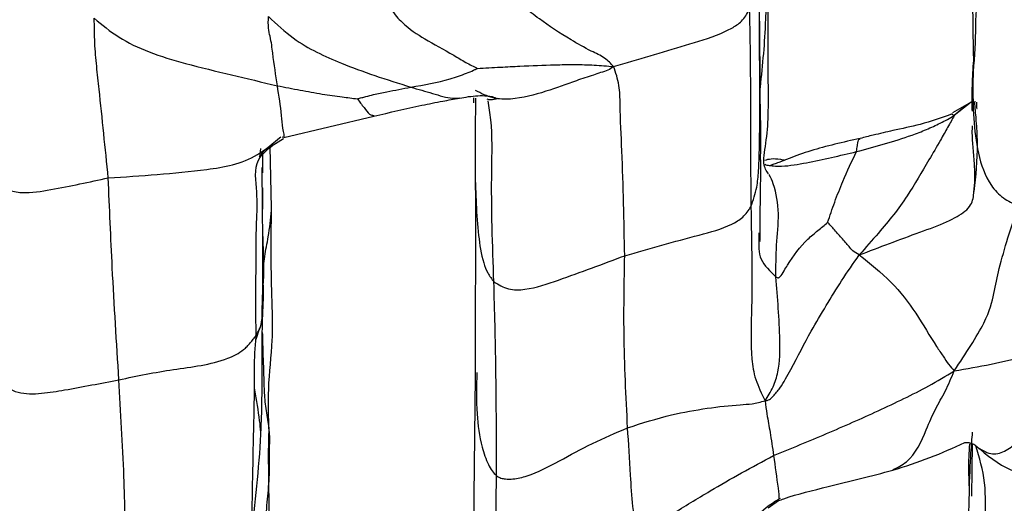
# Model space of a CAD drawing. Units: millimetres. Extents: x -1277 to 1938, y -1947 to 1196.
# Drawn here: x 430 to 454, y -1898 to -1886 of the extents above; entities that cross this region are included whole.
import ezdxf

# ---------------------------------------------------------------- set-up
doc = ezdxf.new("R2010")
doc.units = ezdxf.units.MM

msp = doc.modelspace()

# ---------------------------------------------------------------- linework, layer by layer
at = {"color": 7, "linetype": 'Continuous', "lineweight": 25}
for p, q in [((447.77, -1888.907), (447.767, -1885.506)), ((447.768, -1886.464), (447.776, -1888.132)), ((447.772, -1887.309), (447.776, -1887.558)), ((452.85, -1887.405), (452.832, -1887.94)), ((452.828, -1888.476), (452.832, -1887.94)), ((447.776, -1888.132), (447.784, -1888.73)), ((440.977, -1888.409), (440.974, -1888.289)), ((452.792, -1888.388), (452.35, -1888.648)), ((452.796, -1888.392), (452.394, -1888.712)), ((452.679, -1888.471), (452.394, -1888.712)), ((452.827, -1888.605), (452.828, -1888.476)), ((436.464, -1889.235), (438.604, -1888.725)), ((447.784, -1888.73), (447.785, -1888.79)), ((452.369, -1888.699), (452.345, -1888.686)), ((452.394, -1888.712), (452.369, -1888.699)), ((436.033, -1889.516), (436.455, -1889.255)), ((436.426, -1889.219), (436.46, -1889.224)), ((435.907, -1889.491), (435.883, -1889.702)), ((435.953, -1889.597), (435.954, -1889.821)), ((436.168, -1890.907), (436.135, -1889.453)), ((435.954, -1889.821), (435.956, -1890.076)), ((447.888, -1889.873), (447.891, -1889.889)), ((441.013, -1890.562), (441.005, -1894.912)), ((435.96, -1891.59), (435.976, -1892.529)), ((435.959, -1892.447), (435.971, -1893.036)), ((435.976, -1892.529), (435.959, -1892.76)), ((435.971, -1893.036), (435.946, -1893.596)), ((435.942, -1893.592), (435.948, -1893.765)), ((435.881, -1893.764), (435.8, -1894.035)), ((441.005, -1894.912), (440.964, -1899.35)), ((452.808, -1897.76), (452.824, -1896.526)), ((447.973, -1898.039), (448.215, -1897.87)), ((448.258, -1897.82), (448.147, -1897.883))]:
    msp.add_line(p, q, dxfattribs=at)
for points, knots in [([(452.886, -1881.356), (452.86, -1882.285), (452.798, -1884.506), (452.83, -1886.333), (452.848, -1887.396)], [0, 0, 0, 0, 0.418178, 1, 1, 1, 1]), ([(452.832, -1887.94), (452.86, -1887.573), (452.917, -1886.838), (452.904, -1886.005), (453.059, -1885.458), (453.294, -1885.132), (453.649, -1884.762), (453.995, -1884.352), (454.173, -1884.141)], [0, 0, 0, 0, 0.278368, 0.556999, 0.666245, 0.775453, 0.884425, 1, 1, 1, 1]), ([(444.3, -1887.546), (444.235, -1887.475), (444.104, -1887.332), (443.697, -1887.148), (443.162, -1886.842), (442.607, -1886.479), (442.155, -1886.118), (441.834, -1885.843), (441.613, -1885.494), (441.501, -1885.318)], [0, 0, 0, 0, 0.08665, 0.174309, 0.312171, 0.557784, 0.704315, 0.850662, 1, 1, 1, 1]), ([(447.776, -1888.132), (447.832, -1887.601), (447.932, -1886.652), (447.929, -1885.722), (447.927, -1885.314)], [0, 0, 0, 0, 0.560563, 1, 1, 1, 1]), ([(438.734, -1885.663), (438.826, -1885.846), (439.011, -1886.218), (439.367, -1886.608), (439.816, -1886.895), (440.353, -1887.185), (440.775, -1887.444), (440.969, -1887.541), (441.061, -1887.588)], [0, 0, 0, 0, 0.120548, 0.244613, 0.500734, 0.785971, 0.898184, 1, 1, 1, 1]), ([(447.982, -1890.096), (447.932, -1890.029), (447.823, -1889.884), (447.946, -1889.27), (447.989, -1888.476), (447.96, -1887.374), (447.971, -1886.372), (447.977, -1885.834)], [0, 0, 0, 0, 0.12578, 0.270538, 0.4277085, 0.6924866, 1, 1, 1, 1]), ([(432.29, -1890.193), (432.218, -1889.488), (432.128, -1888.597), (432.013, -1887.54), (431.962, -1886.981), (431.959, -1886.592), (431.958, -1886.395)], [0, 0, 0, 0, 0.557569, 0.703547, 0.849413, 1, 1, 1, 1]), ([(431.958, -1886.395), (432.143, -1886.551), (432.502, -1886.853), (433.239, -1887.212), (434.174, -1887.494), (435.205, -1887.74), (435.944, -1887.915), (436.308, -1888.002)], [0, 0, 0, 0, 0.196735, 0.381934, 0.567595, 0.786534, 1, 1, 1, 1]), ([(436.308, -1888.002), (436.271, -1887.752), (436.218, -1887.392), (436.161, -1886.92), (436.089, -1886.636), (436.093, -1886.452), (436.096, -1886.356)], [0, 0, 0, 0, 0.554775, 0.79797, 0.894157, 1, 1, 1, 1]), ([(436.096, -1886.356), (436.292, -1886.537), (436.671, -1886.888), (437.247, -1887.214), (437.847, -1887.482), (438.608, -1887.759), (439.192, -1887.944), (439.482, -1888.036)], [0, 0, 0, 0, 0.196841, 0.381633, 0.567011, 0.784849, 1, 1, 1, 1]), ([(444.3, -1887.546), (444.59, -1887.459), (445.162, -1887.288), (446.007, -1887.034), (446.665, -1886.845), (447.105, -1886.639), (447.366, -1886.47), (447.468, -1886.292), (447.523, -1886.197)], [0, 0, 0, 0, 0.253797, 0.500206, 0.747757, 0.828951, 0.90847, 1, 1, 1, 1]), ([(447.523, -1886.197), (447.529, -1886.487), (447.542, -1887.061), (447.55, -1887.967), (447.548, -1889.23), (447.556, -1890.199), (447.562, -1890.879)], [0, 0, 0, 0, 0.189627, 0.375588, 0.561588, 1, 1, 1, 1]), ([(444.3, -1887.546), (444.257, -1887.577), (444.174, -1887.636), (443.988, -1887.689), (443.742, -1887.773), (443.305, -1887.913), (442.666, -1888.157), (441.996, -1888.333), (441.418, -1888.32), (441.153, -1888.184), (441.016, -1888.113)], [0, 0, 0, 0, 0.054714, 0.106299, 0.15802, 0.279977, 0.498593, 0.745571, 0.868312, 1, 1, 1, 1]), ([(441.061, -1887.588), (441.243, -1887.578), (441.58, -1887.56), (442.195, -1887.529), (442.793, -1887.501), (443.376, -1887.496), (443.849, -1887.503), (444.146, -1887.532), (444.3, -1887.546)], [0, 0, 0, 0, 0.1627748, 0.3012119, 0.5487822, 0.6958399, 0.8429144, 1, 1, 1, 1]), ([(444.563, -1892.045), (444.546, -1891.215), (444.521, -1890.022), (444.454, -1888.669), (444.447, -1887.985), (444.35, -1887.693), (444.3, -1887.546)], [0, 0, 0, 0, 0.557936, 0.802401, 0.900142, 1, 1, 1, 1]), ([(452.848, -1887.397), (452.835, -1887.595), (452.809, -1887.992), (452.811, -1888.385), (452.812, -1888.582)], [0, 0, 0, 0, 0.499522, 1, 1, 1, 1]), ([(439.482, -1888.036), (439.795, -1887.98), (440.242, -1887.9), (440.738, -1887.733), (440.935, -1887.647), (441.017, -1887.611), (441.049, -1887.596), (441.057, -1887.59), (441.061, -1887.588)], [0, 0, 0, 0, 0.5741136, 0.8225742, 0.9323991, 0.9774484, 0.9907949, 1, 1, 1, 1]), ([(436.308, -1888.002), (436.489, -1888.036), (436.841, -1888.103), (437.353, -1888.199), (437.811, -1888.262), (438.09, -1888.297), (438.211, -1888.312)], [0, 0, 0, 0, 0.292653, 0.57075, 0.815784, 1, 1, 1, 1]), ([(436.46, -1889.224), (436.461, -1889.224), (436.489, -1889.23), (436.424, -1889.007), (436.405, -1888.58), (436.348, -1888.24), (436.308, -1888.002)], [0, 0, 0, 0, 0.015828, 0.241522, 0.467979, 1, 1, 1, 1]), ([(438.211, -1888.312), (438.213, -1888.311), (438.22, -1888.309), (438.235, -1888.304), (438.267, -1888.296), (438.328, -1888.28), (438.439, -1888.251), (438.637, -1888.198), (438.995, -1888.126), (439.292, -1888.071), (439.482, -1888.036)], [0, 0, 0, 0, 0.006651, 0.016685, 0.037552, 0.081702, 0.161235, 0.301506, 0.551557, 1, 1, 1, 1]), ([(439.482, -1888.036), (439.653, -1888.084), (439.991, -1888.179), (440.393, -1888.307), (440.579, -1888.294), (440.632, -1888.29)], [0, 0, 0, 0, 0.422873, 0.838575, 1, 1, 1, 1]), ([(452.832, -1887.94), (452.84, -1888.5), (452.852, -1889.337), (453.163, -1890.279), (453.547, -1890.695), (453.793, -1890.799), (453.916, -1890.852)], [0, 0, 0, 0, 0.501563, 0.750482, 0.875558, 1, 1, 1, 1]), ([(440.636, -1888.297), (440.778, -1888.271), (440.991, -1888.233), (441.259, -1888.237), (441.431, -1888.258), (441.498, -1888.29), (441.537, -1888.308)], [0, 0, 0, 0, 0.472582, 0.70931, 0.83551, 1, 1, 1, 1]), ([(447.562, -1890.879), (447.615, -1890.724), (447.71, -1890.448), (447.752, -1889.93), (447.773, -1889.164), (447.775, -1888.535), (447.776, -1888.132)], [0, 0, 0, 0, 0.174203, 0.312171, 0.559002, 1, 1, 1, 1]), ([(438.211, -1888.312), (438.236, -1888.347), (438.289, -1888.42), (438.382, -1888.538), (438.505, -1888.703), (438.572, -1888.705), (438.605, -1888.705)], [0, 0, 0, 0, 0.181634, 0.3813031, 0.7004751, 1, 1, 1, 1]), ([(438.604, -1888.725), (438.983, -1888.636), (439.528, -1888.508), (440.204, -1888.371), (440.504, -1888.319), (440.636, -1888.296)], [0, 0, 0, 0, 0.55991, 0.806363, 1, 1, 1, 1]), ([(441.019, -1888.298), (441.017, -1888.416), (441.011, -1888.745), (441.009, -1889.532), (441.011, -1890.191), (441.013, -1890.562)], [0, 0, 0, 0, 0.195893, 0.548532, 1, 1, 1, 1]), ([(441.537, -1888.308), (441.484, -1888.322), (441.373, -1888.351), (441.323, -1888.331), (441.297, -1888.32)], [0, 0, 0, 0, 0.473298, 1, 1, 1, 1]), ([(441.454, -1892.665), (441.422, -1891.796), (441.376, -1890.545), (441.428, -1889.042), (441.339, -1888.508), (441.314, -1888.358)], [0, 0, 0, 0, 0.620179, 0.893505, 1, 1, 1, 1]), ([(452.87, -1890.514), (452.91, -1890.147), (452.961, -1889.666), (452.935, -1889.029), (452.911, -1888.757), (452.897, -1888.599), (452.892, -1888.538), (452.89, -1888.503), (452.887, -1888.452), (452.885, -1888.404), (452.887, -1888.359), (452.892, -1888.381), (452.893, -1888.382)], [0, 0, 0, 0, 0.485376, 0.637374, 0.733795, 0.764356, 0.776731, 0.788252, 0.800005, 0.842728, 0.989969, 1, 1, 1, 1]), ([(452.934, -1888.543), (452.935, -1888.546), (452.936, -1888.55), (452.933, -1888.526), (452.93, -1888.487), (452.929, -1888.442), (452.93, -1888.407), (452.93, -1888.395)], [0, 0, 0, 0, 0.295107, 0.532015, 0.733551, 0.913211, 1, 1, 1, 1]), ([(450.07, -1889.569), (450.514, -1889.45), (451.076, -1889.3), (451.732, -1889.045), (452.072, -1888.892), (452.285, -1888.773), (452.394, -1888.712)], [0, 0, 0, 0, 0.554627, 0.701421, 0.846936, 1, 1, 1, 1]), ([(452.394, -1888.712), (452.343, -1888.802), (452.243, -1888.978), (452.032, -1889.358), (451.724, -1889.883), (451.351, -1890.523), (450.963, -1891.068), (450.571, -1891.529), (450.29, -1891.85), (450.138, -1892.024)], [0, 0, 0, 0, 0.0888, 0.17468, 0.310637, 0.553989, 0.694963, 0.835072, 1, 1, 1, 1]), ([(452.342, -1888.673), (452.091, -1888.762), (451.631, -1888.925), (450.992, -1889.05), (450.519, -1889.165), (450.26, -1889.228), (450.156, -1889.254)], [0, 0, 0, 0, 0.352179, 0.644977, 0.857053, 1, 1, 1, 1]), ([(447.775, -1888.814), (447.775, -1888.823), (447.774, -1888.839), (447.772, -1888.844), (447.771, -1888.846)], [0, 0, 0, 0, 0.506623, 1, 1, 1, 1]), ([(447.785, -1888.79), (447.789, -1888.964), (447.796, -1889.295), (447.786, -1889.619), (447.781, -1889.772)], [0, 0, 0, 0, 0.525679, 1, 1, 1, 1]), ([(452.86, -1890.512), (452.867, -1890.462), (452.896, -1890.245), (452.868, -1889.736), (452.819, -1889.274), (452.824, -1889.007), (452.824, -1888.955)], [0, 0, 0, 0, 0.085052, 0.372894, 0.878748, 1, 1, 1, 1]), ([(432.29, -1890.193), (433.065, -1890.143), (434.042, -1890.08), (435.249, -1889.905), (435.871, -1889.661), (436.21, -1889.367), (436.387, -1889.214)], [0, 0, 0, 0, 0.554263, 0.698294, 0.842719, 1, 1, 1, 1]), ([(435.808, -1893.943), (435.801, -1893.73), (435.788, -1893.314), (435.802, -1892.621), (435.801, -1891.944), (435.81, -1891.241), (435.85, -1890.547), (435.72, -1889.81), (436.066, -1889.523), (436.199, -1889.413)], [0, 0, 0, 0, 0.155144, 0.302072, 0.449016, 0.595926, 0.749938, 0.90397, 1, 1, 1, 1]), ([(450.155, -1889.254), (449.753, -1889.345), (449.151, -1889.481), (448.54, -1889.698), (448.266, -1889.817), (448.107, -1889.864), (448.051, -1889.889), (448.025, -1889.9)], [0, 0, 0, 0, 0.498414, 0.746901, 0.876632, 0.942179, 1, 1, 1, 1]), ([(450.07, -1889.569), (450.077, -1889.519), (450.093, -1889.419), (450.108, -1889.286), (450.138, -1889.272), (450.157, -1889.263)], [0, 0, 0, 0, 0.266855, 0.534537, 1, 1, 1, 1]), ([(435.883, -1889.702), (435.912, -1889.655), (435.965, -1889.567), (436.01, -1889.533), (436.031, -1889.517)], [0, 0, 0, 0, 0.527953, 1, 1, 1, 1]), ([(448.027, -1889.897), (448.051, -1889.901), (448.137, -1889.916), (448.42, -1889.916), (449.085, -1889.8), (449.675, -1889.662), (450.07, -1889.569)], [0, 0, 0, 0, 0.039172, 0.134454, 0.421294, 1, 1, 1, 1]), ([(449.385, -1891.252), (449.439, -1891.093), (449.55, -1890.767), (449.782, -1890.174), (449.961, -1889.798), (450.07, -1889.569)], [0, 0, 0, 0, 0.274219, 0.557474, 1, 1, 1, 1]), ([(447.773, -1891.689), (447.773, -1891.69), (447.779, -1891.763), (447.778, -1891.25), (447.791, -1890.398), (447.801, -1889.767)], [0, 0, 0, 0, 0.002121, 0.260728, 1, 1, 1, 1]), ([(447.891, -1889.869), (447.9, -1889.873), (447.937, -1889.89), (447.988, -1889.894), (448.027, -1889.897)], [0, 0, 0, 0, 0.235987, 1, 1, 1, 1]), ([(447.893, -1889.769), (447.942, -1889.756), (448.051, -1889.729), (448.214, -1889.737), (448.332, -1889.764), (448.367, -1889.771)], [0, 0, 0, 0, 0.365127, 0.813008, 1, 1, 1, 1]), ([(435.958, -1893.079), (435.962, -1892.699), (435.968, -1892.119), (435.952, -1890.506), (435.946, -1889.949)], [0, 0, 0, 0, 0.654191, 1, 1, 1, 1]), ([(441.007, -1890.061), (441.021, -1890.562), (441.042, -1891.284), (441.16, -1892.088), (441.298, -1892.46), (441.402, -1892.597), (441.454, -1892.665)], [0, 0, 0, 0, 0.561274, 0.80791, 0.904837, 1, 1, 1, 1]), ([(448.156, -1892.549), (448.157, -1892.298), (448.158, -1891.797), (448.25, -1891.038), (448.154, -1890.475), (448.035, -1890.182), (447.992, -1890.115), (447.989, -1890.111)], [0, 0, 0, 0, 0.2980744, 0.5944449, 0.8918142, 0.9930693, 1, 1, 1, 1]), ([(429.622, -1890.298), (429.711, -1890.364), (429.888, -1890.495), (430.349, -1890.574), (431.165, -1890.434), (431.84, -1890.29), (432.29, -1890.193)], [0, 0, 0, 0, 0.1253303, 0.2488548, 0.4988036, 1, 1, 1, 1]), ([(432.543, -1894.994), (432.487, -1894.109), (432.387, -1892.529), (432.32, -1890.907), (432.29, -1890.193)], [0, 0, 0, 0, 0.5599319, 1, 1, 1, 1]), ([(435.958, -1890.426), (435.958, -1890.429), (435.959, -1890.601), (435.957, -1890.769), (435.955, -1890.934)], [0, 0, 0, 0, 0.018489, 1, 1, 1, 1]), ([(450.138, -1892.024), (450.615, -1891.843), (451.309, -1891.581), (452.226, -1891.248), (452.726, -1890.973), (452.846, -1890.728), (452.857, -1890.57), (452.86, -1890.512)], [0, 0, 0, 0, 0.378724, 0.549633, 0.708663, 0.893325, 1, 1, 1, 1]), ([(452.394, -1894.781), (452.666, -1894.37), (453.203, -1893.559), (453.337, -1892.933), (453.509, -1892.094), (453.748, -1891.364), (453.916, -1890.852)], [0, 0, 0, 0, 0.18929, 0.373039, 0.559985, 1, 1, 1, 1]), ([(435.971, -1893.036), (435.972, -1892.858), (435.973, -1892.521), (435.993, -1892.064), (436.111, -1891.55), (436.147, -1891.174), (436.167, -1890.961)], [0, 0, 0, 0, 0.251272, 0.477811, 0.704047, 1, 1, 1, 1]), ([(436.11, -1896.235), (436.099, -1895.889), (436.076, -1895.123), (436.229, -1893.985), (436.152, -1892.611), (436.162, -1891.502), (436.168, -1890.907)], [0, 0, 0, 0, 0.186407, 0.413643, 0.685325, 1, 1, 1, 1]), ([(444.563, -1892.045), (445.151, -1891.877), (445.998, -1891.635), (446.962, -1891.389), (447.383, -1891.139), (447.502, -1890.966), (447.562, -1890.879)], [0, 0, 0, 0, 0.562296, 0.809328, 0.903884, 1, 1, 1, 1]), ([(447.562, -1890.879), (447.578, -1891.745), (447.6, -1892.99), (447.545, -1894.264), (447.645, -1894.974), (447.815, -1895.323), (447.899, -1895.496)], [0, 0, 0, 0, 0.559631, 0.804354, 0.903083, 1, 1, 1, 1]), ([(448.156, -1892.549), (448.167, -1892.555), (448.185, -1892.565), (448.212, -1892.569), (448.234, -1892.563), (448.285, -1892.518), (448.345, -1892.404), (448.546, -1892.088), (448.786, -1891.743), (449.149, -1891.451), (449.308, -1891.317), (449.385, -1891.252)], [0, 0, 0, 0, 0.0333024, 0.0567071, 0.0735529, 0.0873139, 0.181392, 0.2631584, 0.6774862, 0.8447186, 1, 1, 1, 1]), ([(450.138, -1892.024), (450.081, -1891.994), (449.982, -1891.94), (449.895, -1891.826), (449.807, -1891.727), (449.685, -1891.587), (449.561, -1891.443), (449.456, -1891.327), (449.41, -1891.275), (449.391, -1891.258), (449.385, -1891.252)], [0, 0, 0, 0, 0.166916, 0.295737, 0.424896, 0.559808, 0.812331, 0.928926, 0.977414, 1, 1, 1, 1]), ([(447.753, -1891.5), (447.753, -1891.545), (447.752, -1891.74), (447.717, -1892.118), (448.016, -1892.411), (448.156, -1892.549)], [0, 0, 0, 0, 0.138838, 0.597216, 1, 1, 1, 1]), ([(441.454, -1892.665), (441.564, -1892.733), (441.785, -1892.869), (442.334, -1892.85), (443.251, -1892.536), (444.039, -1892.241), (444.563, -1892.045)], [0, 0, 0, 0, 0.123539, 0.247112, 0.49823, 1, 1, 1, 1]), ([(444.632, -1896.136), (444.593, -1895.39), (444.525, -1894.058), (444.552, -1892.66), (444.563, -1892.045)], [0, 0, 0, 0, 0.559973, 1, 1, 1, 1]), ([(447.899, -1895.496), (447.917, -1895.493), (447.95, -1895.488), (448.023, -1895.452), (448.126, -1895.354), (448.3, -1895.137), (448.609, -1894.577), (448.92, -1893.945), (449.356, -1893.226), (449.717, -1892.625), (449.995, -1892.228), (450.138, -1892.024)], [0, 0, 0, 0, 0.013791, 0.026675, 0.055068, 0.117818, 0.239639, 0.491007, 0.656832, 0.823414, 1, 1, 1, 1]), ([(450.138, -1892.024), (450.399, -1892.233), (450.908, -1892.639), (451.493, -1893.392), (451.862, -1894.049), (452.135, -1894.439), (452.271, -1894.65), (452.35, -1894.735), (452.394, -1894.781)], [0, 0, 0, 0, 0.257585, 0.503031, 0.745595, 0.823546, 0.903489, 1, 1, 1, 1]), ([(441.516, -1897.278), (441.515, -1896.434), (441.513, -1894.928), (441.472, -1893.356), (441.454, -1892.665)], [0, 0, 0, 0, 0.55994, 1, 1, 1, 1]), ([(447.899, -1895.496), (447.966, -1895.391), (448.092, -1895.195), (448.255, -1894.693), (448.256, -1893.782), (448.196, -1893.044), (448.156, -1892.549)], [0, 0, 0, 0, 0.142388, 0.264949, 0.506505, 1, 1, 1, 1]), ([(435.971, -1893.036), (435.964, -1893.178), (435.951, -1893.466), (435.936, -1894.069), (435.939, -1894.948), (435.931, -1896.506), (435.79, -1897.778), (435.7, -1898.592)], [0, 0, 0, 0, 0.085534, 0.173564, 0.31193, 0.559034, 1, 1, 1, 1]), ([(435.808, -1893.943), (435.809, -1893.941), (435.81, -1893.937), (435.812, -1893.929), (435.815, -1893.92), (435.819, -1893.911), (435.824, -1893.9), (435.834, -1893.88), (435.897, -1893.782), (435.951, -1893.59), (435.95, -1893.288), (435.95, -1893.109), (435.965, -1893.046), (435.972, -1892.993), (435.972, -1893.022), (435.971, -1893.036)], [0, 0, 0, 0, 0.0028447, 0.0051527, 0.0071837, 0.0097937, 0.0128631, 0.0189793, 0.038288, 0.230486, 0.4886329, 0.7772372, 0.9043371, 0.953831, 1, 1, 1, 1]), ([(435.95, -1893.867), (435.954, -1894.021), (435.964, -1894.404), (435.986, -1894.952), (435.997, -1895.463), (436.073, -1895.893), (436.125, -1896.281), (436.118, -1896.529), (436.114, -1896.646)], [0, 0, 0, 0, 0.169221, 0.421152, 0.56956, 0.71796, 0.866344, 1, 1, 1, 1]), ([(432.543, -1894.994), (432.971, -1894.905), (433.829, -1894.727), (434.866, -1894.63), (435.429, -1894.349), (435.589, -1894.204), (435.665, -1894.116), (435.747, -1894.011), (435.785, -1893.968), (435.808, -1893.943)], [0, 0, 0, 0, 0.366159, 0.731933, 0.851823, 0.882246, 0.913495, 0.948715, 1, 1, 1, 1]), ([(435.7, -1898.593), (435.716, -1897.742), (435.738, -1896.517), (435.771, -1895.042), (435.763, -1894.405), (435.795, -1894.076), (435.808, -1893.943)], [0, 0, 0, 0, 0.566814, 0.816232, 0.925971, 1, 1, 1, 1]), ([(452.394, -1894.781), (452.686, -1894.731), (453.263, -1894.632), (454.28, -1894.399), (455.005, -1894.179), (455.447, -1894.045)], [0, 0, 0, 0, 0.284216, 0.562466, 1, 1, 1, 1]), ([(452.906, -1896.565), (453.022, -1896.647), (453.243, -1896.802), (453.607, -1896.712), (454.097, -1896.317), (454.734, -1895.244), (455.163, -1894.524), (455.447, -1894.045)], [0, 0, 0, 0, 0.085521, 0.163196, 0.24483, 0.497759, 1, 1, 1, 1]), ([(441.047, -1894.818), (441.04, -1895.147), (441.029, -1895.743), (441.126, -1896.486), (441.282, -1896.934), (441.401, -1897.161), (441.479, -1897.24), (441.516, -1897.278)], [0, 0, 0, 0, 0.385753, 0.698029, 0.871104, 0.939009, 1, 1, 1, 1]), ([(448.101, -1896.797), (448.522, -1896.625), (449.363, -1896.28), (450.401, -1895.821), (451.203, -1895.441), (451.798, -1895.147), (452.192, -1894.905), (452.394, -1894.781)], [0, 0, 0, 0, 0.2779, 0.555686, 0.701418, 0.847327, 1, 1, 1, 1]), ([(450.932, -1897.135), (451.046, -1897.08), (451.417, -1896.898), (451.706, -1896.246), (451.937, -1895.686), (452.191, -1895.274), (452.325, -1894.948), (452.394, -1894.781)], [0, 0, 0, 0, 0.127366, 0.416989, 0.608185, 0.800573, 1, 1, 1, 1]), ([(429.654, -1895.044), (429.812, -1895.143), (430.131, -1895.343), (430.711, -1895.328), (431.497, -1895.197), (432.112, -1895.078), (432.543, -1894.994)], [0, 0, 0, 0, 0.183736, 0.370139, 0.558057, 1, 1, 1, 1]), ([(432.662, -1900.174), (432.67, -1899.858), (432.685, -1899.234), (432.695, -1898.27), (432.65, -1896.854), (432.587, -1895.762), (432.543, -1894.994)], [0, 0, 0, 0, 0.190713, 0.376432, 0.562174, 1, 1, 1, 1]), ([(435.761, -1895.221), (435.763, -1895.229), (435.804, -1895.466), (435.866, -1895.825), (435.9, -1896.15), (435.91, -1896.238)], [0, 0, 0, 0, 0.024215, 0.732158, 1, 1, 1, 1]), ([(444.632, -1896.136), (444.977, -1896.026), (445.595, -1895.828), (446.525, -1895.664), (447.171, -1895.593), (447.588, -1895.573), (447.794, -1895.522), (447.899, -1895.496)], [0, 0, 0, 0, 0.31225, 0.558944, 0.802666, 0.899727, 1, 1, 1, 1]), ([(447.899, -1895.496), (447.912, -1895.605), (447.937, -1895.816), (447.982, -1896.032), (448.031, -1896.339), (448.072, -1896.608), (448.101, -1896.797)], [0, 0, 0, 0, 0.198641, 0.3820999, 0.5660905, 1, 1, 1, 1]), ([(436.108, -1897.296), (436.104, -1897.126), (436.095, -1896.775), (436.105, -1896.419), (436.11, -1896.235)], [0, 0, 0, 0, 0.482805, 1, 1, 1, 1]), ([(441.516, -1897.278), (441.551, -1897.298), (441.623, -1897.341), (441.749, -1897.357), (441.954, -1897.358), (442.391, -1897.256), (443.004, -1896.931), (443.78, -1896.499), (444.349, -1896.257), (444.632, -1896.136)], [0, 0, 0, 0, 0.034962, 0.072877, 0.133747, 0.243598, 0.497133, 0.749421, 1, 1, 1, 1]), ([(444.855, -1898.752), (444.819, -1898.506), (444.747, -1898.009), (444.692, -1897.112), (444.655, -1896.506), (444.632, -1896.136)], [0, 0, 0, 0, 0.277095, 0.55793, 1, 1, 1, 1]), ([(452.823, -1896.244), (452.809, -1896.397), (452.752, -1896.998), (452.736, -1898.064), (452.725, -1898.859)], [0, 0, 0, 0, 0.254452, 1, 1, 1, 1]), ([(436.114, -1896.646), (436.116, -1896.824), (436.121, -1897.201), (436.077, -1897.762), (435.988, -1898.611), (435.925, -1899.534), (435.912, -1900.214), (435.907, -1900.45)], [0, 0, 0, 0, 0.137322, 0.291002, 0.444734, 0.807256, 1, 1, 1, 1]), ([(450.936, -1897.147), (451.233, -1897.051), (451.834, -1896.856), (452.372, -1896.612), (452.644, -1896.489)], [0, 0, 0, 0, 0.495449, 1, 1, 1, 1]), ([(452.906, -1896.565), (452.842, -1896.528), (452.77, -1896.487), (452.654, -1896.491), (452.642, -1896.491)], [0, 0, 0, 0, 0.89292, 1, 1, 1, 1]), ([(452.758, -1897.611), (452.75, -1897.453), (452.731, -1897.094), (452.75, -1896.726), (452.761, -1896.521)], [0, 0, 0, 0, 0.44083, 1, 1, 1, 1]), ([(452.906, -1896.565), (453.173, -1896.787), (453.69, -1897.216), (454.616, -1897.335), (455.515, -1897.327), (456.364, -1897.259), (457.175, -1897.222), (457.925, -1897.244), (458.73, -1897.204), (459.112, -1897.001), (459.317, -1896.892)], [0, 0, 0, 0, 0.14454, 0.279571, 0.416676, 0.553992, 0.662417, 0.771245, 0.877698, 1, 1, 1, 1]), ([(453.144, -1900.878), (453.126, -1900.078), (453.102, -1898.962), (453.163, -1897.418), (452.991, -1896.849), (452.906, -1896.565)], [0, 0, 0, 0, 0.560488, 0.780854, 1, 1, 1, 1]), ([(444.855, -1898.752), (445.129, -1898.565), (445.674, -1898.19), (446.524, -1897.676), (447.333, -1897.208), (447.845, -1896.934), (448.101, -1896.797)], [0, 0, 0, 0, 0.281457, 0.561065, 0.780672, 1, 1, 1, 1]), ([(448.101, -1896.797), (448.137, -1897.057), (448.187, -1897.419), (448.245, -1897.88), (448.18, -1897.882), (448.147, -1897.883)], [0, 0, 0, 0, 0.555213, 0.772985, 1, 1, 1, 1]), ([(448.215, -1897.87), (448.257, -1897.855), (448.635, -1897.718), (449.559, -1897.498), (450.424, -1897.278), (450.936, -1897.147)], [0, 0, 0, 0, 0.047866, 0.435862, 1, 1, 1, 1]), ([(436.144, -1899.649), (436.133, -1899.285), (436.11, -1898.509), (436.109, -1897.717), (436.108, -1897.296)], [0, 0, 0, 0, 0.468195, 1, 1, 1, 1]), ([(441.432, -1901.708), (441.425, -1901.425), (441.41, -1900.866), (441.461, -1900.049), (441.497, -1898.87), (441.508, -1897.935), (441.516, -1897.278)], [0, 0, 0, 0, 0.190717, 0.376573, 0.562312, 1, 1, 1, 1]), ([(448.147, -1897.883), (447.945, -1898.018), (447.534, -1898.291), (447.616, -1899.043), (447.567, -1899.668), (447.553, -1900.323), (447.538, -1900.984), (447.518, -1901.632), (447.495, -1902.097), (447.484, -1902.333)], [0, 0, 0, 0, 0.1364608, 0.2763364, 0.4163093, 0.5561382, 0.7026192, 0.8490615, 1, 1, 1, 1])]:
    msp.add_open_spline(points, degree=3, knots=knots, dxfattribs=at)

doc.saveas('drawing.dxf')
